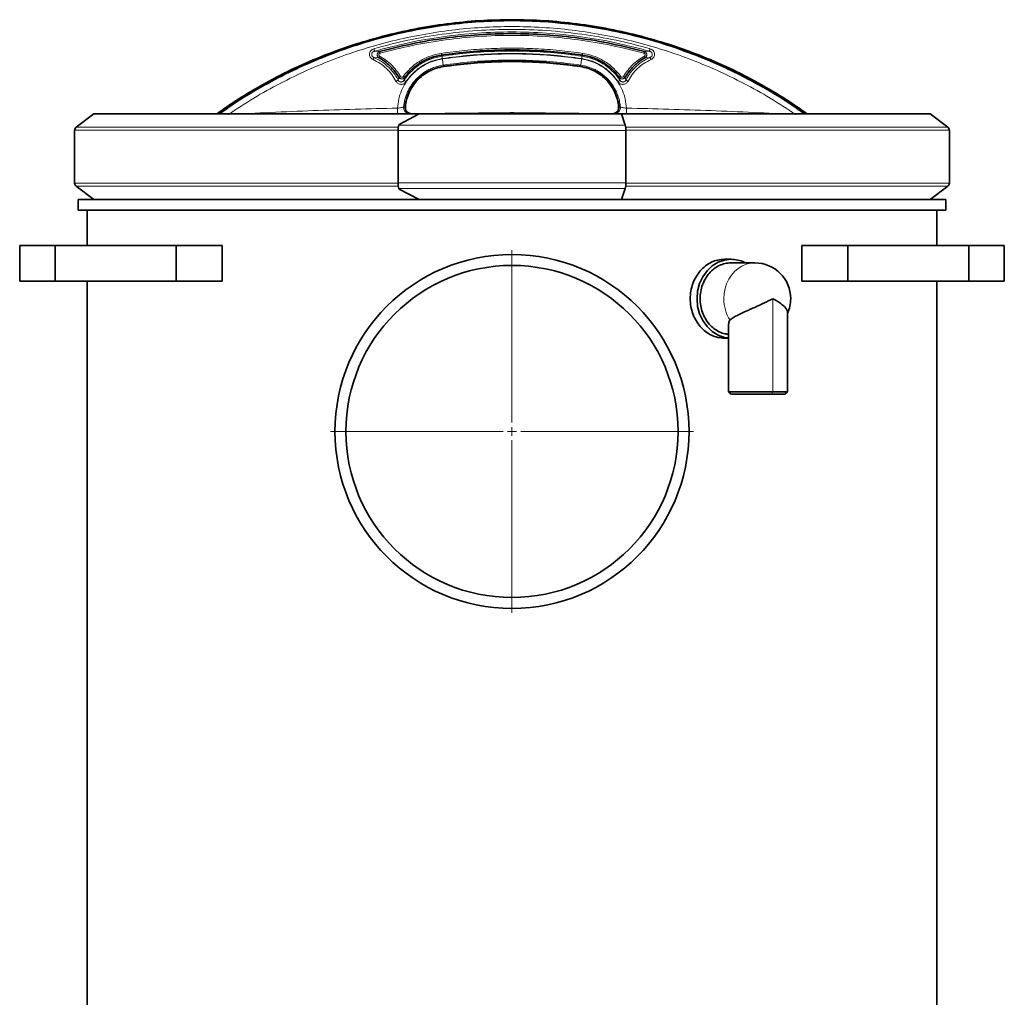
# Model space of a CAD drawing. Units: millimetres. Extents: x 0 to 1627, y 0 to 1846.
# Drawn here: x 1071 to 1627, y 1293 to 1846 of the extents above; entities that cross this region are included whole.
import ezdxf

# ---------------------------------------------------------------- set-up
doc = ezdxf.new("R2010")
doc.units = ezdxf.units.MM

# ---------------------------------------------------------------- blocks, each defined once
blk = doc.blocks.new('SW_CENTERMARKSYMBOL_0')
at = {"color": 0, "linetype": 'Continuous', "lineweight": 18}
for p, q in [((0, 1), (0, 20.5)), ((-1, 0), (-20.5, 0)), ((0, 0), (-0.5, 0)), ((0, 0), (0, 0.5)), ((0, 0), (0, -0.5)), ((0, 0), (0.5, 0)), ((1, 0), (20.5, 0)), ((0, -1), (0, -20.5))]:
    blk.add_line(p, q, dxfattribs=at)

msp = doc.modelspace()

# ---------------------------------------------------------------- linework, layer by layer
at = {"color": 8, "linetype": 'Continuous', "lineweight": 18}
for p, q in [((1348.62, 1845.78), (1348.62, 1845.25)), ((1270.66, 1824.46), (1273.42, 1824.28)), ((1273.81, 1827.74), (1270.96, 1827.99)), ((1309.06, 1825.16), (1308.97, 1825.79)), ((1388.19, 1825.16), (1388.29, 1825.79)), ((1426.28, 1827.99), (1423.44, 1827.74)), ((1426.59, 1824.46), (1423.82, 1824.28)), ((1309.79, 1820.12), (1309.87, 1819.61)), ((1309.92, 1819.28), (1309.87, 1819.61)), ((1387.38, 1819.61), (1387.33, 1819.28)), ((1387.37, 1819.61), (1387.45, 1820.12)), ((1284.32, 1811.62), (1284.7, 1813.23)), ((1412.92, 1811.62), (1412.55, 1813.23)), ((1287.58, 1811.47), (1287.86, 1813.06)), ((1409.38, 1813.06), (1409.67, 1811.47)), ((1287.38, 1796.39), (1288.03, 1796.43)), ((1288.38, 1796.45), (1288.03, 1796.43)), ((1291.55, 1792.63), (1291.52, 1792.63)), ((1291.55, 1792.63), (1291.93, 1792.64)), ((1405.69, 1792.63), (1405.31, 1792.64)), ((1405.72, 1792.63), (1405.69, 1792.63)), ((1409.21, 1796.43), (1408.87, 1796.45)), ((1409.21, 1796.43), (1409.86, 1796.39)), ((1284.7, 1786.28), (1412.54, 1786.28)), ((1284.29, 1783.33), (1101.57, 1783.33)), ((1102.39, 1784.97), (1284.41, 1784.97)), ((1284.29, 1783.09), (1412.95, 1783.09)), ((1412.83, 1784.97), (1594.86, 1784.97)), ((1595.68, 1783.33), (1412.95, 1783.33)), ((1101.57, 1753.33), (1284.29, 1753.33)), ((1284.29, 1753.58), (1412.95, 1753.58)), ((1412.95, 1753.33), (1595.68, 1753.33)), ((1284.41, 1751.69), (1102.39, 1751.69)), ((1284.7, 1750.38), (1412.54, 1750.38)), ((1594.86, 1751.69), (1412.83, 1751.69)), ((1495.94, 1688.15), (1495.94, 1635.63)), ((1495.94, 1635.63), (1495.2, 1634.15))]:
    msp.add_line(p, q, dxfattribs=at)
at = {"color": 7, "linetype": 'Continuous', "lineweight": 35}
for p, q in [((1112.45, 1792.56), (1102.39, 1784.97)), ((1296.24, 1792.51), (1284.81, 1786.59)), ((1291.52, 1792.63), (1290.9, 1792.61)), ((1291.93, 1792.64), (1348.62, 1793.16)), ((1410.4, 1792.51), (1296.24, 1792.51)), ((1349.73, 1793.17), (1347.52, 1793.17)), ((1348.62, 1793.16), (1405.31, 1792.64)), ((1406.34, 1792.61), (1405.72, 1792.63)), ((1412.54, 1786.28), (1410.4, 1792.51)), ((1594.86, 1784.97), (1584.79, 1792.56)), ((1284.7, 1786.28), (1284.81, 1786.59)), ((1101.57, 1783.33), (1101.57, 1753.33)), ((1284.29, 1753.58), (1284.29, 1783.09)), ((1412.95, 1753.58), (1412.95, 1783.09)), ((1595.68, 1753.33), (1595.68, 1783.33)), ((1102.39, 1751.69), (1112.39, 1744.15)), ((1284.81, 1750.08), (1284.7, 1750.38)), ((1284.81, 1750.08), (1296.24, 1744.15)), ((1410.4, 1744.15), (1412.54, 1750.38)), ((1584.86, 1744.15), (1594.86, 1751.69)), ((1103.62, 1744.15), (1103.62, 1738.15)), ((1103.62, 1744.15), (1593.62, 1744.15)), ((1593.62, 1744.15), (1593.62, 1738.15)), ((1103.62, 1738.15), (1593.62, 1738.15)), ((1108.62, 1738.15), (1108.62, 1718.15)), ((1588.62, 1738.15), (1588.62, 1718.15)), ((1070.53, 1698.15), (1070.53, 1718.15)), ((1070.53, 1718.15), (1090.53, 1718.15)), ((1090.53, 1698.15), (1090.53, 1718.15)), ((1090.53, 1718.15), (1158.83, 1718.15)), ((1158.83, 1698.15), (1158.83, 1718.15)), ((1158.83, 1718.15), (1184.81, 1718.15)), ((1184.81, 1698.15), (1184.81, 1718.15)), ((1512.43, 1698.15), (1512.43, 1718.15)), ((1512.43, 1718.15), (1538.41, 1718.15)), ((1538.41, 1698.15), (1538.41, 1718.15)), ((1538.41, 1718.15), (1606.71, 1718.15)), ((1606.71, 1698.15), (1606.71, 1718.15)), ((1606.71, 1718.15), (1626.71, 1718.15)), ((1626.71, 1698.15), (1626.71, 1718.15)), ((1468.62, 1710.43), (1472.42, 1710.43)), ((1472.42, 1708.4), (1485.81, 1708.4)), ((1070.53, 1698.15), (1090.53, 1698.15)), ((1090.53, 1698.15), (1158.83, 1698.15)), ((1108.62, 1698.15), (1108.62, 1213.15)), ((1158.83, 1698.15), (1184.81, 1698.15)), ((1512.43, 1698.15), (1538.41, 1698.15)), ((1538.41, 1698.15), (1606.71, 1698.15)), ((1588.62, 1698.15), (1588.62, 1213.15)), ((1606.71, 1698.15), (1626.71, 1698.15)), ((1504.25, 1635.63), (1504.25, 1680.39)), ((1471, 1673.91), (1471, 1635.63)), ((1471, 1665.88), (1468.62, 1665.88)), ((1471, 1635.63), (1472.48, 1634.15)), ((1495.94, 1635.63), (1471, 1635.63)), ((1504.25, 1635.63), (1495.94, 1635.63)), ((1502.77, 1634.15), (1504.25, 1635.63))]:
    msp.add_line(p, q, dxfattribs=at)
at = {"color": 7, "linetype": 'Continuous', "lineweight": 35, "flags": 128}
msp.add_lwpolyline([(1471, 1666.04), (1468.66, 1666.31), (1465.04, 1667.58), (1461.71, 1669.63), (1458.78, 1672.4), (1456.38, 1675.78), (1454.6, 1679.63), (1453.5, 1683.81), (1453.13, 1688.15), (1453.5, 1692.5), (1454.6, 1696.68), (1456.38, 1700.53), (1458.78, 1703.91), (1461.71, 1706.68), (1465.04, 1708.73), (1468.66, 1710), (1472.42, 1710.43), (1472.42, 1710.43)], dxfattribs=at)
at = {"color": 8, "linetype": 'Continuous', "lineweight": 18, "flags": 128}
msp.add_lwpolyline([(1468.27, 1688.15), (1468.45, 1691.04), (1468.98, 1693.86), (1469.86, 1696.57), (1471.06, 1699.1), (1472.56, 1701.42), (1474.33, 1703.46), (1476.33, 1705.19), (1478.52, 1706.57), (1480.87, 1707.58), (1483.31, 1708.2), (1485.81, 1708.4)], dxfattribs=at)
at = {"color": 7, "linetype": 'Continuous', "lineweight": 35}
for centre, radius, start, end in [((1294.91, 1783.34), 10.63, 163.9284, 181.3645), ((1402.33, 1783.34), 10.63, 358.6355, 16.0716), ((1103.62, 1783.33), 2.06, 127, 180), ((1593.62, 1783.33), 2.06, 0, 53), ((1103.62, 1753.33), 2.06, 180, 233), ((1294.91, 1753.33), 10.63, 178.6355, 196.0716), ((1402.33, 1753.33), 10.63, 343.9284, 1.3645), ((1593.62, 1753.33), 2.06, 307, 0), ((1348.62, 1613.15), 100, 0, 180), ((1485.81, 1688.15), 20.25, 0, 90), ((1348.62, 1613.15), 93.8, 0, 180), ((1485.81, 1688.15), 20.25, 335.5737, 0), ((1348.62, 1613.15), 100, 180, 0), ((1348.62, 1613.15), 93.8, 180, 0)]:
    msp.add_arc(centre, radius, start, end, dxfattribs=at)
at = {"color": 8, "linetype": 'Continuous', "lineweight": 18}
msp.add_arc((1490.65, 1688.03), 22.37, 179.684, 212.4154, dxfattribs=at)
at = {"color": 7, "linetype": 'Continuous', "lineweight": 35}
for points, knots in [([(1348.62, 1845.78), (1342.47, 1845.66), (1330.17, 1845.44), (1311.8, 1843.6), (1293.58, 1840.68), (1275.58, 1836.58), (1257.89, 1831.34), (1240.56, 1824.98), (1223.67, 1817.54), (1207.31, 1808.99), (1193.31, 1800.68), (1185.06, 1794.81), (1181.83, 1792.51)], [0, 0, 0, 0, 0.103672, 0.207344, 0.311015, 0.414687, 0.518359, 0.622031, 0.725703, 0.829374, 0.933046, 1, 1, 1, 1]), ([(1183.25, 1792.51), (1186.48, 1794.8), (1194.67, 1800.62), (1208.57, 1808.86), (1224.74, 1817.3), (1241.44, 1824.65), (1258.58, 1830.94), (1276.14, 1836.13), (1294.03, 1840.2), (1312.15, 1843.11), (1330.37, 1844.86), (1348.62, 1845.44), (1366.88, 1844.86), (1385.1, 1843.11), (1403.21, 1840.2), (1421.1, 1836.13), (1438.66, 1830.94), (1455.81, 1824.65), (1472.5, 1817.3), (1488.68, 1808.86), (1502.57, 1800.62), (1510.77, 1794.8), (1514, 1792.51)], [0, 0, 0, 0, 0.033689, 0.085472, 0.137212, 0.18883, 0.240514, 0.292417, 0.344441, 0.396454, 0.448313, 0.5, 0.551687, 0.603546, 0.655559, 0.707583, 0.759486, 0.81117, 0.862788, 0.914528, 0.966311, 1, 1, 1, 1]), ([(1515.42, 1792.51), (1512.18, 1794.81), (1503.93, 1800.68), (1489.93, 1808.99), (1473.58, 1817.54), (1456.69, 1824.98), (1439.36, 1831.34), (1421.66, 1836.58), (1403.66, 1840.68), (1385.44, 1843.6), (1367.07, 1845.44), (1354.77, 1845.66), (1348.62, 1845.78)], [0, 0, 0, 0, 0.066954, 0.170626, 0.274297, 0.377969, 0.481641, 0.585313, 0.688985, 0.792656, 0.896328, 1, 1, 1, 1]), ([(1373.09, 1844.11), (1375.02, 1843.97), (1382.01, 1843.46), (1393.98, 1841.7), (1405.26, 1839.76), (1411.44, 1838.23), (1412.69, 1837.92)], [0, 0, 0, 0, 0.144595, 0.523782, 0.90396, 1, 1, 1, 1]), ([(1423.44, 1827.74), (1417.32, 1829.3), (1405.09, 1832.43), (1386.4, 1835.54), (1367.56, 1837.48), (1348.62, 1838.11), (1329.69, 1837.48), (1310.85, 1835.54), (1292.15, 1832.43), (1279.92, 1829.3), (1273.81, 1827.74)], [0, 0, 0, 0, 0.125, 0.25, 0.375, 0.5, 0.625, 0.75, 0.875, 1, 1, 1, 1]), ([(1284.7, 1813.23), (1283.99, 1814.37), (1282.58, 1816.63), (1279.88, 1819.6), (1276.86, 1822.23), (1274.57, 1823.59), (1273.42, 1824.28)], [0, 0, 0, 0, 0.25, 0.5, 0.75, 1, 1, 1, 1]), ([(1308.96, 1825.79), (1306.89, 1825.36), (1302.75, 1824.51), (1297.04, 1821.7), (1291.89, 1817.95), (1289.2, 1814.69), (1287.86, 1813.06)], [0, 0, 0, 0, 0.25, 0.5, 0.75, 1, 1, 1, 1]), ([(1388.29, 1825.79), (1383.02, 1826.47), (1372.5, 1827.85), (1356.59, 1828.73), (1340.66, 1828.73), (1324.75, 1827.85), (1314.22, 1826.47), (1308.96, 1825.79)], [0, 0, 0, 0, 0.2, 0.4, 0.6, 0.8, 1, 1, 1, 1]), ([(1409.38, 1813.06), (1408.04, 1814.69), (1405.36, 1817.95), (1400.21, 1821.7), (1394.49, 1824.51), (1390.36, 1825.36), (1388.29, 1825.79)], [0, 0, 0, 0, 0.25, 0.5, 0.75, 1, 1, 1, 1]), ([(1423.82, 1824.28), (1422.68, 1823.59), (1420.39, 1822.23), (1417.36, 1819.6), (1414.67, 1816.63), (1413.25, 1814.37), (1412.55, 1813.23)], [0, 0, 0, 0, 0.25, 0.5, 0.75, 1, 1, 1, 1]), ([(1442.25, 1829.42), (1446.62, 1827.88), (1456.67, 1824.33), (1472, 1817.53), (1488.2, 1809.09), (1499.7, 1802.45), (1505.58, 1798.35), (1506.41, 1797.76)], [0, 0, 0, 0, 0.193616, 0.445703, 0.700342, 0.957527, 1, 1, 1, 1]), ([(1309.92, 1819.28), (1308.53, 1819), (1305.76, 1818.46), (1301.85, 1816.78), (1298.26, 1814.52), (1295.11, 1811.68), (1292.46, 1808.36), (1290.41, 1804.65), (1288.96, 1800.65), (1288.57, 1797.85), (1288.38, 1796.45)], [0, 0, 0, 0, 0.125, 0.25, 0.375, 0.5, 0.625, 0.75, 0.875, 1, 1, 1, 1]), ([(1387.33, 1819.28), (1382.19, 1819.95), (1371.92, 1821.29), (1356.39, 1822.15), (1340.85, 1822.15), (1325.33, 1821.29), (1315.06, 1819.95), (1309.92, 1819.28)], [0, 0, 0, 0, 0.2, 0.4, 0.6, 0.8, 1, 1, 1, 1]), ([(1387.33, 1819.28), (1388.71, 1819), (1391.48, 1818.46), (1395.39, 1816.78), (1398.98, 1814.52), (1402.14, 1811.68), (1404.79, 1808.36), (1406.84, 1804.65), (1408.29, 1800.65), (1408.67, 1797.85), (1408.87, 1796.45)], [0, 0, 0, 0, 0.125, 0.25, 0.375, 0.5, 0.625, 0.75, 0.875, 1, 1, 1, 1]), ([(1295.89, 1792.51), (1292, 1792.51), (1283.15, 1792.51), (1269.64, 1792.51), (1255.39, 1792.51), (1241.53, 1792.51), (1228.12, 1792.51), (1215.21, 1792.51), (1202.86, 1792.51), (1191.13, 1792.51), (1180.05, 1792.51), (1169.68, 1792.51), (1160.06, 1792.51), (1151.23, 1792.51), (1143.23, 1792.51), (1136.09, 1792.51), (1129.83, 1792.51), (1124.5, 1792.51), (1120.1, 1792.51), (1116.66, 1792.51), (1114.21, 1792.51), (1112.67, 1792.51), (1112.48, 1792.51), (1112.39, 1792.51)], [0, 0, 0, 0, 0.037688, 0.085803, 0.133919, 0.182034, 0.23015, 0.278266, 0.326381, 0.374497, 0.422613, 0.470728, 0.518844, 0.566959, 0.615075, 0.663191, 0.711306, 0.759422, 0.807538, 0.855653, 0.903769, 0.951884, 1, 1, 1, 1]), ([(1291.93, 1792.64), (1291.69, 1792.65), (1291.2, 1792.67), (1290.49, 1792.9), (1289.84, 1793.25), (1289.29, 1793.74), (1288.84, 1794.33), (1288.53, 1795), (1288.36, 1795.72), (1288.37, 1796.21), (1288.38, 1796.45)], [0, 0, 0, 0, 0.125016, 0.25004, 0.374981, 0.499999, 0.625019, 0.749959, 0.874984, 1, 1, 1, 1]), ([(1408.87, 1796.45), (1408.87, 1796.21), (1408.89, 1795.72), (1408.71, 1795), (1408.4, 1794.33), (1407.96, 1793.74), (1407.4, 1793.25), (1406.76, 1792.9), (1406.05, 1792.67), (1405.56, 1792.65), (1405.31, 1792.64)], [0, 0, 0, 0, 0.125016, 0.250041, 0.374981, 0.500001, 0.625019, 0.74996, 0.874984, 1, 1, 1, 1]), ([(1584.86, 1792.51), (1584.76, 1792.51), (1584.57, 1792.51), (1583.03, 1792.51), (1580.58, 1792.51), (1577.14, 1792.51), (1572.75, 1792.51), (1567.41, 1792.51), (1561.16, 1792.51), (1554.02, 1792.51), (1546.01, 1792.51), (1537.18, 1792.51), (1527.56, 1792.51), (1517.19, 1792.51), (1506.12, 1792.51), (1494.38, 1792.51), (1482.03, 1792.51), (1469.13, 1792.51), (1455.72, 1792.51), (1441.86, 1792.51), (1427.59, 1792.51), (1417.19, 1792.51), (1411.49, 1792.51), (1410.75, 1792.51)], [0, 0, 0, 0, 0.049628, 0.099255, 0.148883, 0.19851, 0.248138, 0.297766, 0.347393, 0.397021, 0.446648, 0.496276, 0.545904, 0.595531, 0.645159, 0.694786, 0.744414, 0.794042, 0.843669, 0.893297, 0.942924, 0.992552, 1, 1, 1, 1]), ([(1468.62, 1710.43), (1467.36, 1710.35), (1464.83, 1710.18), (1461.19, 1708.86), (1457.84, 1706.8), (1454.89, 1704.01), (1452.48, 1700.61), (1450.69, 1696.73), (1449.58, 1692.53), (1449.21, 1688.15), (1449.58, 1683.78), (1450.69, 1679.58), (1452.48, 1675.7), (1454.89, 1672.3), (1457.84, 1669.51), (1461.19, 1667.45), (1464.83, 1666.13), (1467.36, 1665.96), (1468.62, 1665.88)], [0, 0, 0, 0, 0.0625, 0.125, 0.1875, 0.25, 0.3125, 0.375, 0.4375, 0.5, 0.5625, 0.625, 0.6875, 0.75, 0.8125, 0.875, 0.9375, 1, 1, 1, 1]), ([(1472.42, 1708.4), (1471.27, 1708.33), (1468.98, 1708.18), (1465.67, 1706.97), (1462.62, 1705.1), (1459.94, 1702.57), (1457.75, 1699.48), (1456.12, 1695.95), (1455.11, 1692.13), (1454.77, 1688.15), (1455.11, 1684.18), (1456.12, 1680.36), (1457.75, 1676.83), (1459.94, 1673.75), (1462.62, 1671.2), (1465.67, 1669.35), (1468.51, 1668.26), (1470.33, 1668.12), (1471, 1668.07)], [0, 0, 0, 0, 0.064171, 0.128341, 0.192511, 0.256682, 0.320852, 0.385023, 0.449193, 0.513364, 0.577534, 0.641705, 0.705875, 0.770046, 0.834216, 0.898387, 0.962557, 1, 1, 1, 1]), ([(1472.42, 1710.43), (1473.68, 1710.33), (1476.19, 1710.14), (1478.88, 1709.33), (1480.16, 1708.52), (1480.34, 1708.4)], [0, 0, 0, 0, 0.462956, 0.925912, 1, 1, 1, 1]), ([(1495.94, 1688.15), (1495.4, 1687.87), (1494.33, 1687.31), (1492.6, 1686.45), (1490.83, 1685.6), (1488.34, 1684.45), (1486.04, 1683.42), (1483.99, 1682.51), (1482.86, 1682.01), (1480.93, 1681.14), (1478.9, 1680.21), (1476.9, 1679.24), (1475.08, 1678.3), (1473.14, 1677.19), (1472.21, 1676.42), (1471.76, 1676.04)], [0, 0, 0, 0, 0.062653, 0.125092, 0.189414, 0.250256, 0.3822, 0.423134, 0.46251, 0.500328, 0.62966, 0.69108, 0.750285, 0.878893, 1, 1, 1, 1]), ([(1504.24, 1680.39), (1504.24, 1680.41), (1504.26, 1680.61), (1504.2, 1680.98), (1503.95, 1681.83), (1503.4, 1682.71), (1502.6, 1683.59), (1501.99, 1684.17), (1501.27, 1684.78), (1500.41, 1685.43), (1499.45, 1686.09), (1498.34, 1686.79), (1497.18, 1687.48), (1496.32, 1687.94), (1495.94, 1688.15)], [0, 0, 0, 0, 0.008697, 0.081527, 0.156034, 0.354972, 0.426641, 0.500943, 0.57788, 0.659504, 0.744895, 0.825394, 0.921049, 1, 1, 1, 1]), ([(1471.76, 1676.04), (1471.59, 1675.82), (1471.27, 1675.42), (1471.03, 1674.67), (1471.02, 1674.15), (1471.02, 1673.91)], [0, 0, 0, 0, 0.368235, 0.703022, 1, 1, 1, 1]), ([(1472.54, 1634.15), (1472.54, 1634.15), (1472.54, 1634.15), (1473.2, 1634.15), (1474.42, 1634.15), (1476.16, 1634.15), (1478.34, 1634.15), (1480.88, 1634.15), (1483.68, 1634.15), (1486.63, 1634.15), (1489.61, 1634.15), (1492.54, 1634.15), (1494.31, 1634.15), (1495.2, 1634.15)], [0, 0, 0, 0, 0.062562, 0.156306, 0.25005, 0.343794, 0.437537, 0.531281, 0.625025, 0.718769, 0.812512, 0.906257, 1, 1, 1, 1]), ([(1495.2, 1634.15), (1496.03, 1634.15), (1497.69, 1634.15), (1499.71, 1634.15), (1501.3, 1634.15), (1502.32, 1634.15), (1502.79, 1634.15), (1502.72, 1634.15), (1502.7, 1634.15)], [0, 0, 0, 0, 0.187524, 0.37505, 0.562574, 0.750099, 0.937624, 1, 1, 1, 1])]:
    msp.add_open_spline(points, degree=3, knots=knots, dxfattribs=at)
at = {"color": 8, "linetype": 'Continuous', "lineweight": 18}
for points, knots in [([(1508.79, 1792.22), (1504.05, 1795.36), (1494.57, 1801.62), (1479.69, 1809.91), (1464.39, 1817.34), (1448.64, 1823.83), (1432.53, 1829.36), (1416.12, 1833.92), (1399.46, 1837.48), (1382.62, 1840.03), (1365.65, 1841.56), (1348.62, 1842.07), (1331.6, 1841.56), (1314.63, 1840.03), (1297.79, 1837.48), (1281.13, 1833.92), (1264.72, 1829.36), (1248.6, 1823.83), (1232.86, 1817.34), (1217.55, 1809.91), (1202.67, 1801.62), (1193.2, 1795.36), (1188.45, 1792.22)], [0, 0, 0, 0, 0.050138, 0.100052, 0.149974, 0.199994, 0.250007, 0.299998, 0.349992, 0.400004, 0.449998, 0.5, 0.550001, 0.599994, 0.650007, 0.700001, 0.749993, 0.800005, 0.850025, 0.899947, 0.949861, 1, 1, 1, 1]), ([(1270.59, 1829.38), (1276.96, 1831.06), (1289.7, 1834.42), (1309.2, 1837.76), (1328.86, 1839.84), (1348.62, 1840.52), (1368.38, 1839.84), (1388.04, 1837.76), (1407.54, 1834.42), (1420.28, 1831.06), (1426.65, 1829.38)], [0, 0, 0, 0, 0.125007, 0.250008, 0.375005, 0.5, 0.624995, 0.749992, 0.874993, 1, 1, 1, 1]), ([(1426.28, 1827.99), (1419.91, 1829.67), (1407.19, 1833.03), (1387.75, 1836.35), (1368.22, 1838.41), (1348.62, 1839.08), (1329.03, 1838.41), (1309.49, 1836.35), (1290.06, 1833.03), (1277.34, 1829.67), (1270.96, 1827.99)], [0, 0, 0, 0, 0.125616, 0.250819, 0.375612, 0.5, 0.624388, 0.749181, 0.874384, 1, 1, 1, 1]), ([(1423.16, 1826.79), (1417.06, 1828.35), (1404.87, 1831.46), (1386.25, 1834.56), (1367.49, 1836.49), (1348.62, 1837.12), (1329.75, 1836.49), (1311, 1834.56), (1292.38, 1831.46), (1280.19, 1828.35), (1274.08, 1826.79)], [0, 0, 0, 0, 0.125292, 0.25, 0.37492, 0.5, 0.625081, 0.750001, 0.874706, 1, 1, 1, 1]), ([(1270.11, 1823.24), (1269.8, 1823.41), (1269.19, 1823.73), (1268.52, 1824.52), (1268.11, 1825.44), (1268.02, 1826.45), (1268.26, 1827.43), (1268.8, 1828.3), (1269.6, 1829), (1270.26, 1829.25), (1270.59, 1829.38)], [0, 0, 0, 0, 0.128532, 0.25207, 0.374636, 0.495559, 0.617329, 0.742253, 0.868542, 1, 1, 1, 1]), ([(1270.98, 1827.99), (1270.77, 1827.93), (1270.37, 1827.8), (1269.86, 1827.42), (1269.5, 1826.92), (1269.32, 1826.34), (1269.38, 1825.73), (1269.65, 1825.19), (1270.09, 1824.74), (1270.47, 1824.56), (1270.66, 1824.46)], [0, 0, 0, 0, 0.132785, 0.261535, 0.385417, 0.50511, 0.623536, 0.744447, 0.869856, 1, 1, 1, 1]), ([(1270.66, 1824.46), (1270.64, 1824.43), (1270.61, 1824.36), (1270.48, 1824.07), (1270.3, 1823.69), (1270.17, 1823.39), (1270.11, 1823.24)], [0, 0, 0, 0, 0.249999, 0.5, 0.749997, 1, 1, 1, 1]), ([(1270.98, 1827.99), (1270.97, 1828.03), (1270.95, 1828.12), (1270.86, 1828.45), (1270.73, 1828.88), (1270.64, 1829.21), (1270.59, 1829.38)], [0, 0, 0, 0, 0.25, 0.500002, 0.75, 1, 1, 1, 1]), ([(1270.66, 1824.46), (1271.65, 1823.99), (1273.55, 1823.09), (1276.21, 1821.31), (1278.64, 1819.29), (1280.79, 1817.01), (1282.74, 1814.48), (1283.77, 1812.62), (1284.32, 1811.62)], [0, 0, 0, 0, 0.171718, 0.329976, 0.500001, 0.667322, 0.82073, 1, 1, 1, 1]), ([(1273.42, 1824.28), (1273.27, 1824.38), (1272.97, 1824.59), (1272.66, 1825.05), (1272.47, 1825.58), (1272.45, 1826.15), (1272.6, 1826.7), (1272.9, 1827.17), (1273.31, 1827.55), (1273.65, 1827.68), (1273.82, 1827.74)], [0, 0, 0, 0, 0.122893, 0.247191, 0.373321, 0.500538, 0.627736, 0.753739, 0.877804, 1, 1, 1, 1]), ([(1273.89, 1825.15), (1273.82, 1825.2), (1273.66, 1825.3), (1273.5, 1825.52), (1273.41, 1825.77), (1273.4, 1826.04), (1273.47, 1826.29), (1273.62, 1826.52), (1273.82, 1826.7), (1274, 1826.76), (1274.08, 1826.79)], [0, 0, 0, 0, 0.128269, 0.254148, 0.37775, 0.499979, 0.622209, 0.745824, 0.871714, 1, 1, 1, 1]), ([(1273.42, 1824.28), (1273.43, 1824.3), (1273.46, 1824.35), (1273.57, 1824.56), (1273.72, 1824.83), (1273.84, 1825.04), (1273.89, 1825.15)], [0, 0, 0, 0, 0.25, 0.5, 0.75, 1, 1, 1, 1]), ([(1274.08, 1826.79), (1274.05, 1826.9), (1273.99, 1827.13), (1273.9, 1827.43), (1273.84, 1827.66), (1273.83, 1827.72), (1273.82, 1827.74)], [0, 0, 0, 0, 0.249999, 0.499997, 0.75, 1, 1, 1, 1]), ([(1273.89, 1825.15), (1275.08, 1824.44), (1277.45, 1823.03), (1280.58, 1820.31), (1283.36, 1817.23), (1284.83, 1814.9), (1285.56, 1813.73)], [0, 0, 0, 0, 0.25, 0.5, 0.75, 1, 1, 1, 1]), ([(1287.06, 1813.65), (1288.44, 1815.33), (1291.21, 1818.69), (1296.52, 1822.55), (1302.41, 1825.45), (1306.68, 1826.33), (1308.81, 1826.77)], [0, 0, 0, 0, 0.25, 0.5, 0.75, 1, 1, 1, 1]), ([(1287.58, 1811.47), (1288.25, 1812.43), (1289.58, 1814.3), (1291.88, 1816.75), (1294.3, 1818.86), (1297.78, 1821.33), (1301.66, 1823.25), (1305.83, 1824.58), (1307.98, 1824.97), (1309.05, 1825.16)], [0, 0, 0, 0, 0.133992, 0.262022, 0.384084, 0.500171, 0.750593, 0.875467, 1, 1, 1, 1]), ([(1308.81, 1826.77), (1313.21, 1827.36), (1322.01, 1828.53), (1335.31, 1829.47), (1348.62, 1829.81), (1361.94, 1829.47), (1375.23, 1828.53), (1384.03, 1827.36), (1388.43, 1826.77)], [0, 0, 0, 0, 0.166667, 0.333333, 0.5, 0.666667, 0.833333, 1, 1, 1, 1]), ([(1308.81, 1826.77), (1308.83, 1826.65), (1308.87, 1826.41), (1308.91, 1826.09), (1308.95, 1825.86), (1308.95, 1825.81), (1308.96, 1825.79)], [0, 0, 0, 0, 0.249998, 0.5, 0.749999, 1, 1, 1, 1]), ([(1309.05, 1825.16), (1309.06, 1825.13), (1309.07, 1825.06), (1309.12, 1824.75), (1309.18, 1824.33), (1309.23, 1823.99), (1309.25, 1823.83)], [0, 0, 0, 0, 0.250001, 0.500001, 0.750002, 1, 1, 1, 1]), ([(1309.06, 1825.16), (1314.31, 1825.85), (1324.81, 1827.22), (1340.68, 1828.1), (1356.56, 1828.1), (1372.43, 1827.22), (1382.93, 1825.85), (1388.18, 1825.16)], [0, 0, 0, 0, 0.199999, 0.399999, 0.600001, 0.800001, 1, 1, 1, 1]), ([(1387.99, 1823.83), (1382.77, 1824.51), (1372.32, 1825.88), (1356.53, 1826.76), (1340.72, 1826.76), (1324.93, 1825.88), (1314.48, 1824.51), (1309.25, 1823.83)], [0, 0, 0, 0, 0.199988, 0.399992, 0.600002, 0.80001, 1, 1, 1, 1]), ([(1309.3, 1823.57), (1314.52, 1824.25), (1324.96, 1825.61), (1340.73, 1826.48), (1356.52, 1826.48), (1372.29, 1825.61), (1382.73, 1824.25), (1387.94, 1823.57)], [0, 0, 0, 0, 0.199988, 0.399992, 0.600002, 0.80001, 1, 1, 1, 1]), ([(1388.19, 1825.16), (1388.19, 1825.13), (1388.18, 1825.06), (1388.13, 1824.75), (1388.07, 1824.33), (1388.02, 1823.99), (1387.99, 1823.83)], [0, 0, 0, 0, 0.25, 0.5, 0.749999, 1, 1, 1, 1]), ([(1388.19, 1825.16), (1390.33, 1824.72), (1393.19, 1824.13), (1396.55, 1822.72), (1398.51, 1821.74), (1400.65, 1820.48), (1402.95, 1818.86), (1405.36, 1816.75), (1407.67, 1814.3), (1408.99, 1812.43), (1409.67, 1811.47)], [0, 0, 0, 0, 0.249, 0.332459, 0.41608, 0.499861, 0.615908, 0.737951, 0.865984, 1, 1, 1, 1]), ([(1388.43, 1826.77), (1388.42, 1826.65), (1388.38, 1826.41), (1388.33, 1826.09), (1388.3, 1825.86), (1388.29, 1825.81), (1388.29, 1825.79)], [0, 0, 0, 0, 0.250003, 0.500001, 0.75, 1, 1, 1, 1]), ([(1388.43, 1826.77), (1390.57, 1826.33), (1394.83, 1825.45), (1400.72, 1822.55), (1406.04, 1818.69), (1408.8, 1815.33), (1410.19, 1813.65)], [0, 0, 0, 0, 0.25, 0.5, 0.75, 1, 1, 1, 1]), ([(1411.69, 1813.73), (1412.42, 1814.9), (1413.88, 1817.23), (1416.67, 1820.31), (1419.8, 1823.03), (1422.17, 1824.44), (1423.35, 1825.15)], [0, 0, 0, 0, 0.25, 0.5, 0.75, 1, 1, 1, 1]), ([(1412.92, 1811.62), (1413.35, 1812.4), (1414.11, 1813.8), (1415.48, 1815.76), (1416.94, 1817.54), (1418.69, 1819.34), (1420.65, 1821.01), (1422.74, 1822.46), (1424.45, 1823.45), (1425.61, 1824.02), (1426.15, 1824.27), (1426.42, 1824.39), (1426.53, 1824.44), (1426.59, 1824.46)], [0, 0, 0, 0, 0.139042, 0.250434, 0.374147, 0.499993, 0.64377, 0.777307, 0.897899, 0.95428, 0.97973, 0.991052, 1, 1, 1, 1]), ([(1423.43, 1827.74), (1423.42, 1827.72), (1423.4, 1827.66), (1423.34, 1827.43), (1423.26, 1827.13), (1423.2, 1826.9), (1423.16, 1826.79)], [0, 0, 0, 0, 0.25, 0.499999, 0.750001, 1, 1, 1, 1]), ([(1423.16, 1826.79), (1423.25, 1826.76), (1423.42, 1826.7), (1423.63, 1826.52), (1423.78, 1826.29), (1423.85, 1826.04), (1423.84, 1825.77), (1423.74, 1825.52), (1423.58, 1825.3), (1423.43, 1825.2), (1423.35, 1825.15)], [0, 0, 0, 0, 0.128272, 0.254157, 0.37777, 0.500009, 0.622245, 0.745856, 0.871731, 1, 1, 1, 1]), ([(1423.35, 1825.15), (1423.41, 1825.04), (1423.52, 1824.83), (1423.67, 1824.56), (1423.78, 1824.35), (1423.81, 1824.3), (1423.82, 1824.28)], [0, 0, 0, 0, 0.2499998, 0.5, 0.7500001, 1, 1, 1, 1]), ([(1423.43, 1827.74), (1423.6, 1827.68), (1423.93, 1827.54), (1424.35, 1827.17), (1424.65, 1826.69), (1424.79, 1826.14), (1424.77, 1825.57), (1424.59, 1825.04), (1424.27, 1824.58), (1423.97, 1824.38), (1423.82, 1824.28)], [0, 0, 0, 0, 0.1229, 0.247195, 0.373315, 0.500525, 0.62773, 0.753742, 0.877808, 1, 1, 1, 1]), ([(1426.27, 1827.99), (1426.28, 1828.03), (1426.3, 1828.12), (1426.39, 1828.45), (1426.51, 1828.88), (1426.6, 1829.21), (1426.65, 1829.38)], [0, 0, 0, 0, 0.25, 0.500002, 0.75, 1, 1, 1, 1]), ([(1426.59, 1824.46), (1426.78, 1824.56), (1427.15, 1824.74), (1427.59, 1825.19), (1427.87, 1825.74), (1427.92, 1826.34), (1427.75, 1826.93), (1427.38, 1827.42), (1426.87, 1827.8), (1426.47, 1827.93), (1426.27, 1827.99)], [0, 0, 0, 0, 0.130748, 0.256483, 0.377334, 0.495688, 0.615421, 0.739409, 0.867827, 1, 1, 1, 1]), ([(1426.59, 1824.46), (1426.6, 1824.43), (1426.64, 1824.36), (1426.77, 1824.07), (1426.94, 1823.69), (1427.07, 1823.39), (1427.14, 1823.24)], [0, 0, 0, 0, 0.25, 0.5000008, 0.7500035, 1, 1, 1, 1]), ([(1426.65, 1829.38), (1426.99, 1829.25), (1427.64, 1829.01), (1428.43, 1828.31), (1428.98, 1827.45), (1429.22, 1826.47), (1429.15, 1825.46), (1428.74, 1824.53), (1428.06, 1823.74), (1427.45, 1823.41), (1427.14, 1823.24)], [0, 0, 0, 0, 0.130272, 0.255707, 0.379914, 0.501404, 0.622546, 0.745746, 0.870137, 1, 1, 1, 1]), ([(1283.09, 1811.04), (1282.33, 1812.35), (1280.82, 1814.99), (1277.74, 1818.35), (1274.19, 1821.22), (1271.47, 1822.57), (1270.11, 1823.24)], [0, 0, 0, 0, 0.250447, 0.500001, 0.749553, 1, 1, 1, 1]), ([(1283.96, 1795.82), (1284.13, 1797.51), (1284.49, 1800.88), (1286.11, 1805.74), (1288.46, 1810.26), (1291.58, 1814.31), (1295.33, 1817.78), (1299.62, 1820.53), (1304.31, 1822.58), (1307.64, 1823.24), (1309.3, 1823.57)], [0, 0, 0, 0, 0.125035, 0.250064, 0.375083, 0.500091, 0.625085, 0.750067, 0.875037, 1, 1, 1, 1]), ([(1287.38, 1796.39), (1287.59, 1797.88), (1288, 1800.84), (1289.31, 1804.38), (1290.67, 1807.05), (1291.84, 1808.93), (1293.1, 1810.62), (1295.02, 1812.81), (1297.79, 1815.28), (1301.21, 1817.4), (1304.33, 1818.76), (1307.04, 1819.63), (1308.88, 1819.96), (1309.79, 1820.12)], [0, 0, 0, 0, 0.127334, 0.254374, 0.32005, 0.382846, 0.442767, 0.499817, 0.63094, 0.757969, 0.840446, 0.92112, 1, 1, 1, 1]), ([(1309.87, 1819.61), (1308.46, 1819.34), (1305.65, 1818.78), (1301.69, 1817.07), (1298.04, 1814.78), (1294.84, 1811.9), (1292.15, 1808.53), (1290.08, 1804.75), (1288.61, 1800.69), (1288.23, 1797.85), (1288.03, 1796.43)], [0, 0, 0, 0, 0.125, 0.25, 0.375, 0.5, 0.625, 0.75, 0.875, 1, 1, 1, 1]), ([(1309.25, 1823.83), (1307.21, 1823.4), (1303.11, 1822.53), (1297.5, 1819.64), (1292.51, 1815.77), (1290, 1812.42), (1288.74, 1810.75)], [0, 0, 0, 0, 0.249998, 0.5, 0.749999, 1, 1, 1, 1]), ([(1309.3, 1823.57), (1309.36, 1823.16), (1309.48, 1822.34), (1309.64, 1821.25), (1309.76, 1820.43), (1309.78, 1820.23), (1309.79, 1820.12)], [0, 0, 0, 0, 0.2499995, 0.5000003, 0.7500004, 1, 1, 1, 1]), ([(1309.8, 1820.13), (1314.96, 1820.79), (1325.26, 1822.13), (1340.83, 1822.99), (1356.42, 1822.99), (1371.99, 1822.13), (1382.29, 1820.79), (1387.44, 1820.13)], [0, 0, 0, 0, 0.200004, 0.400002, 0.599998, 0.799996, 1, 1, 1, 1]), ([(1387.37, 1819.62), (1382.22, 1820.29), (1371.94, 1821.63), (1356.4, 1822.49), (1340.84, 1822.49), (1325.3, 1821.63), (1315.02, 1820.29), (1309.88, 1819.62)], [0, 0, 0, 0, 0.2, 0.4, 0.6, 0.8, 1, 1, 1, 1]), ([(1409.21, 1796.43), (1409.02, 1797.85), (1408.63, 1800.69), (1407.16, 1804.75), (1405.09, 1808.53), (1402.41, 1811.9), (1399.2, 1814.78), (1395.56, 1817.07), (1391.59, 1818.78), (1388.78, 1819.34), (1387.37, 1819.61)], [0, 0, 0, 0, 0.125, 0.25, 0.375, 0.5, 0.625, 0.75, 0.875, 1, 1, 1, 1]), ([(1387.45, 1820.12), (1387.46, 1820.23), (1387.49, 1820.43), (1387.61, 1821.25), (1387.76, 1822.34), (1387.88, 1823.16), (1387.94, 1823.57)], [0, 0, 0, 0, 0.2499996, 0.4999997, 0.7500005, 1, 1, 1, 1]), ([(1387.45, 1820.12), (1388.82, 1819.86), (1391.61, 1819.32), (1394.94, 1817.92), (1397.5, 1816.49), (1399.36, 1815.22), (1401.14, 1813.78), (1403.24, 1811.74), (1405.55, 1808.87), (1407.47, 1805.48), (1408.72, 1802.24), (1409.5, 1799.37), (1409.74, 1797.4), (1409.86, 1796.39)], [0, 0, 0, 0, 0.118913, 0.241868, 0.304926, 0.369006, 0.434113, 0.50025, 0.618041, 0.746903, 0.831006, 0.913413, 1, 1, 1, 1]), ([(1387.94, 1823.57), (1389.61, 1823.24), (1392.94, 1822.58), (1397.63, 1820.53), (1401.92, 1817.78), (1405.67, 1814.31), (1408.78, 1810.26), (1411.14, 1805.74), (1412.76, 1800.88), (1413.11, 1797.51), (1413.29, 1795.82)], [0, 0, 0, 0, 0.124963, 0.249933, 0.374915, 0.499909, 0.624917, 0.749936, 0.874965, 1, 1, 1, 1]), ([(1408.5, 1810.75), (1407.25, 1812.42), (1404.74, 1815.77), (1399.75, 1819.64), (1394.14, 1822.53), (1390.04, 1823.4), (1387.99, 1823.83)], [0, 0, 0, 0, 0.25, 0.5, 0.75, 1, 1, 1, 1]), ([(1427.14, 1823.24), (1425.77, 1822.57), (1423.05, 1821.22), (1419.51, 1818.35), (1416.42, 1814.99), (1414.91, 1812.35), (1414.16, 1811.04)], [0, 0, 0, 0, 0.250446, 0.499999, 0.749552, 1, 1, 1, 1]), ([(1285.56, 1813.73), (1285.45, 1813.67), (1285.25, 1813.55), (1284.98, 1813.39), (1284.77, 1813.28), (1284.72, 1813.25), (1284.7, 1813.23)], [0, 0, 0, 0, 0.250004, 0.500003, 0.75, 1, 1, 1, 1]), ([(1287.86, 1813.06), (1287.76, 1812.94), (1287.56, 1812.71), (1287.16, 1812.46), (1286.71, 1812.31), (1286.24, 1812.28), (1285.77, 1812.36), (1285.34, 1812.56), (1284.96, 1812.85), (1284.79, 1813.11), (1284.7, 1813.23)], [0, 0, 0, 0, 0.123701, 0.247825, 0.373089, 0.49856, 0.624265, 0.750004, 0.875178, 1, 1, 1, 1]), ([(1287.06, 1813.65), (1287.01, 1813.59), (1286.91, 1813.48), (1286.72, 1813.35), (1286.51, 1813.28), (1286.28, 1813.27), (1286.06, 1813.3), (1285.86, 1813.4), (1285.69, 1813.54), (1285.6, 1813.66), (1285.56, 1813.73)], [0, 0, 0, 0, 0.129807, 0.251224, 0.37655, 0.500615, 0.624935, 0.749516, 0.870662, 1, 1, 1, 1]), ([(1287.86, 1813.06), (1287.84, 1813.07), (1287.8, 1813.1), (1287.61, 1813.24), (1287.36, 1813.43), (1287.16, 1813.57), (1287.06, 1813.65)], [0, 0, 0, 0, 0.250001, 0.5, 0.750001, 1, 1, 1, 1]), ([(1410.19, 1813.65), (1410.09, 1813.57), (1409.89, 1813.43), (1409.63, 1813.24), (1409.44, 1813.1), (1409.4, 1813.07), (1409.38, 1813.06)], [0, 0, 0, 0, 0.249999, 0.5, 0.749999, 1, 1, 1, 1]), ([(1412.55, 1813.23), (1412.46, 1813.11), (1412.28, 1812.85), (1411.91, 1812.56), (1411.48, 1812.36), (1411.01, 1812.28), (1410.54, 1812.31), (1410.09, 1812.46), (1409.69, 1812.71), (1409.49, 1812.94), (1409.38, 1813.06)], [0, 0, 0, 0, 0.124285, 0.249003, 0.374724, 0.500377, 0.625904, 0.751219, 0.875806, 1, 1, 1, 1]), ([(1410.19, 1813.65), (1410.24, 1813.59), (1410.34, 1813.48), (1410.53, 1813.35), (1410.74, 1813.28), (1410.96, 1813.27), (1411.18, 1813.31), (1411.38, 1813.4), (1411.56, 1813.54), (1411.64, 1813.66), (1411.69, 1813.73)], [0, 0, 0, 0, 0.130249, 0.252129, 0.377268, 0.50187, 0.625708, 0.750593, 0.871248, 1, 1, 1, 1]), ([(1412.55, 1813.23), (1412.52, 1813.25), (1412.47, 1813.28), (1412.27, 1813.39), (1412, 1813.55), (1411.79, 1813.67), (1411.69, 1813.73)], [0, 0, 0, 0, 0.2499995, 0.4999966, 0.7499956, 1, 1, 1, 1]), ([(1284.32, 1811.62), (1284.28, 1811.61), (1284.21, 1811.58), (1283.91, 1811.44), (1283.53, 1811.26), (1283.23, 1811.11), (1283.09, 1811.04)], [0, 0, 0, 0, 0.25, 0.5, 0.75, 1, 1, 1, 1]), ([(1288.74, 1810.75), (1288.56, 1810.52), (1288.21, 1810.06), (1287.48, 1809.57), (1286.67, 1809.27), (1285.82, 1809.2), (1284.97, 1809.36), (1284.2, 1809.74), (1283.54, 1810.3), (1283.24, 1810.79), (1283.09, 1811.04)], [0, 0, 0, 0, 0.126841, 0.252619, 0.377358, 0.501359, 0.625117, 0.749195, 0.874068, 1, 1, 1, 1]), ([(1284.32, 1811.62), (1284.4, 1811.48), (1284.57, 1811.19), (1284.95, 1810.85), (1285.4, 1810.62), (1285.89, 1810.53), (1286.39, 1810.58), (1286.86, 1810.77), (1287.28, 1811.06), (1287.48, 1811.34), (1287.58, 1811.47)], [0, 0, 0, 0, 0.126382, 0.250902, 0.374251, 0.496833, 0.620055, 0.744884, 0.87135, 1, 1, 1, 1]), ([(1287.58, 1811.47), (1287.61, 1811.46), (1287.67, 1811.43), (1287.94, 1811.26), (1288.31, 1811.03), (1288.6, 1810.84), (1288.74, 1810.75)], [0, 0, 0, 0, 0.25, 0.500001, 0.750002, 1, 1, 1, 1]), ([(1408.5, 1810.75), (1408.65, 1810.84), (1408.93, 1811.03), (1409.3, 1811.26), (1409.58, 1811.43), (1409.64, 1811.46), (1409.67, 1811.47)], [0, 0, 0, 0, 0.2500006, 0.5000008, 0.7500005, 1, 1, 1, 1]), ([(1414.16, 1811.04), (1414.01, 1810.79), (1413.71, 1810.3), (1413.04, 1809.74), (1412.27, 1809.36), (1411.43, 1809.2), (1410.57, 1809.27), (1409.76, 1809.57), (1409.04, 1810.06), (1408.68, 1810.52), (1408.5, 1810.75)], [0, 0, 0, 0, 0.125934, 0.250808, 0.374886, 0.498644, 0.622644, 0.747383, 0.87316, 1, 1, 1, 1]), ([(1409.67, 1811.47), (1409.77, 1811.34), (1409.97, 1811.07), (1410.38, 1810.77), (1410.85, 1810.58), (1411.35, 1810.53), (1411.85, 1810.62), (1412.29, 1810.85), (1412.67, 1811.18), (1412.84, 1811.47), (1412.92, 1811.62)], [0, 0, 0, 0, 0.128108, 0.25428, 0.378989, 0.50204, 0.624786, 0.748262, 0.872978, 1, 1, 1, 1]), ([(1412.92, 1811.62), (1412.96, 1811.61), (1413.04, 1811.58), (1413.33, 1811.44), (1413.72, 1811.26), (1414.01, 1811.11), (1414.16, 1811.04)], [0, 0, 0, 0, 0.25, 0.5, 0.75, 1, 1, 1, 1]), ([(1283.96, 1795.82), (1268.03, 1795.41), (1236.18, 1794.6), (1204.36, 1793.01), (1188.45, 1792.22)], [0, 0, 0, 0, 0.5, 1, 1, 1, 1]), ([(1287.38, 1796.39), (1287.28, 1796.36), (1287.07, 1796.28), (1286.26, 1796.12), (1285.19, 1795.95), (1284.37, 1795.86), (1283.96, 1795.82)], [0, 0, 0, 0, 0.248487, 0.499213, 0.749971, 1, 1, 1, 1]), ([(1284.03, 1792.44), (1284.03, 1792.49), (1284.03, 1792.6), (1284.01, 1793.37), (1283.99, 1794.48), (1283.97, 1795.37), (1283.96, 1795.82)], [0, 0, 0, 0, 0.2500406, 0.4999999, 0.7499589, 1, 1, 1, 1]), ([(1290.9, 1792.61), (1290.66, 1792.62), (1290.18, 1792.64), (1289.48, 1792.86), (1288.84, 1793.21), (1288.29, 1793.69), (1287.85, 1794.28), (1287.54, 1794.94), (1287.37, 1795.66), (1287.38, 1796.15), (1287.38, 1796.39)], [0, 0, 0, 0, 0.1249998, 0.2500001, 0.3749996, 0.5, 0.6249997, 0.7500004, 0.8750001, 1, 1, 1, 1]), ([(1288.03, 1796.43), (1288.03, 1796.18), (1288.02, 1795.7), (1288.19, 1794.98), (1288.5, 1794.31), (1288.94, 1793.72), (1289.49, 1793.24), (1290.13, 1792.88), (1290.83, 1792.66), (1291.31, 1792.64), (1291.55, 1792.63)], [0, 0, 0, 0, 0.125, 0.25, 0.375, 0.5, 0.625, 0.75, 0.875, 1, 1, 1, 1]), ([(1405.69, 1792.63), (1405.93, 1792.64), (1406.42, 1792.66), (1407.12, 1792.88), (1407.75, 1793.24), (1408.31, 1793.72), (1408.75, 1794.31), (1409.05, 1794.98), (1409.23, 1795.7), (1409.22, 1796.18), (1409.21, 1796.43)], [0, 0, 0, 0, 0.125, 0.25, 0.375, 0.5, 0.625, 0.75, 0.875, 1, 1, 1, 1]), ([(1409.86, 1796.39), (1409.87, 1796.15), (1409.88, 1795.66), (1409.7, 1794.94), (1409.39, 1794.28), (1408.95, 1793.69), (1408.4, 1793.21), (1407.76, 1792.86), (1407.07, 1792.64), (1406.58, 1792.62), (1406.34, 1792.61)], [0, 0, 0, 0, 0.125, 0.25, 0.375, 0.5, 0.625, 0.75, 0.875, 1, 1, 1, 1]), ([(1413.29, 1795.82), (1412.88, 1795.86), (1412.05, 1795.95), (1410.99, 1796.12), (1410.17, 1796.28), (1409.97, 1796.36), (1409.86, 1796.39)], [0, 0, 0, 0, 0.250029, 0.500787, 0.751513, 1, 1, 1, 1]), ([(1413.21, 1792.44), (1413.21, 1792.49), (1413.22, 1792.6), (1413.23, 1793.37), (1413.26, 1794.48), (1413.28, 1795.37), (1413.29, 1795.82)], [0, 0, 0, 0, 0.2500406, 0.4999999, 0.7499589, 1, 1, 1, 1]), ([(1508.79, 1792.22), (1492.88, 1793.01), (1461.06, 1794.6), (1429.21, 1795.41), (1413.29, 1795.82)], [0, 0, 0, 0, 0.5, 1, 1, 1, 1])]:
    msp.add_open_spline(points, degree=3, knots=knots, dxfattribs=at)

# ---------------------------------------------------------------- block references
at = {"color": 7, "linetype": 'Continuous', "lineweight": 0, "xscale": 5, "yscale": 5, "zscale": 5}
msp.add_blockref('SW_CENTERMARKSYMBOL_0', (1348.62, 1613.15), dxfattribs=at)

doc.saveas('drawing.dxf')
